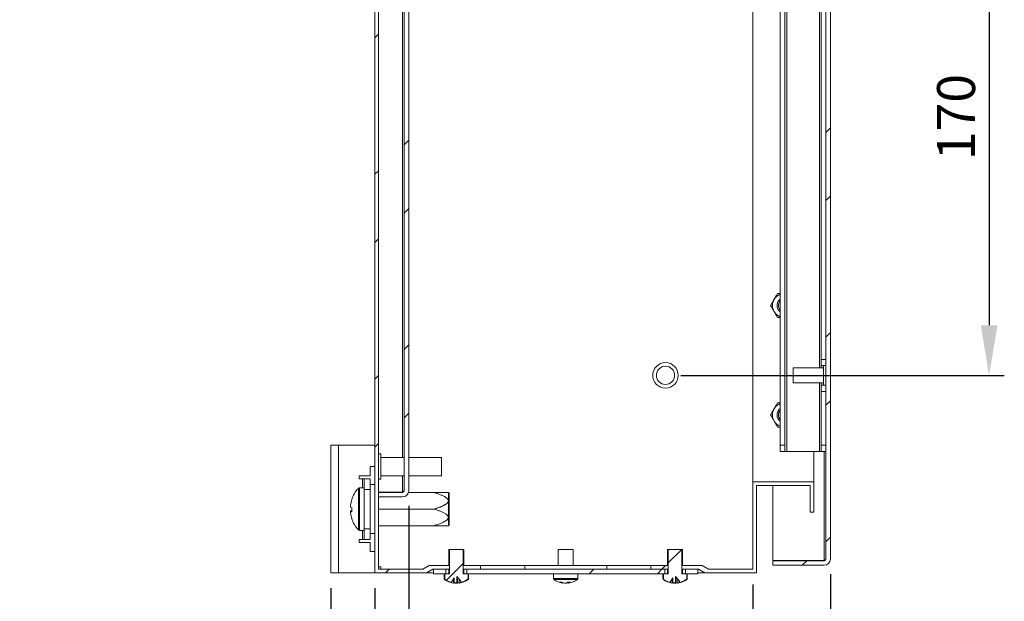
# Model space of a CAD drawing. Units: millimetres. Extents: x 63 to 2239, y 73 to 2327.
# Drawn here: x 754 to 1078, y 1015 to 1207 of the extents above; entities that cross this region are included whole.
import ezdxf
from ezdxf import colors
from ezdxf.entities.mleader import LeaderData, LeaderLine
from ezdxf.math import Vec2, Vec3

# ---------------------------------------------------------------- set-up
doc = ezdxf.new("R2010")
doc.units = ezdxf.units.MM
doc.header["$LTSCALE"] = 2
doc.header["$PDSIZE"] = -1
doc.layers.add('Dimensions', color=7, linetype='Continuous')
doc.styles.get("Standard").update_dxf_attribs({"font": 'romans.shx', "width": 0.8})
doc.dimstyles.new('SLDDIMSTYLE2', dxfattribs={"dimscale": 5, "dimtxt": 2.5, "dimasz": 3.302, "dimexe": 1, "dimexo": 1, "dimgap": 0.926042, "dimtad": 1, "dimdec": 0, "dimrnd": 1e-09, "dimzin": 12, "dimdsep": 46, "dimtxsty": 'Standard', "dimcen": 2, "dimadec": 0, "dimazin": 3, "dimtfac": 1, "dimtdec": 0, "dimtmove": 0, "dimatfit": 0, "dimfxl": 1, "dimfrac": 2, "dimtolj": 1, "dimtzin": 12, "dimarcsym": 0})
pattern_1 = [(45, (-1.274, 149.294), (-33.676, 33.676), []), (45, (21.176, 149.294), (-33.676, 33.676), [])]
pattern_2 = [(45, (-1.274, 149.294), (-11.22532, 11.22532), [])]

# ---------------------------------------------------------------- blocks, each defined once
blk = doc.blocks.new('*D29')
at = {"layer": 'Defpoints', "color": 0, "transparency": 16777216}
for p in [(966.32, 1259.73), (966.32, 1089.73), (1072.87, 1089.73)]:
    blk.add_point(p, dxfattribs=at)
at = {"layer": 'Dimensions', "color": 0, "lineweight": -2, "transparency": 16777216}
for p, q in [((971.32, 1259.73), (1077.87, 1259.73)), ((1072.87, 1243.22), (1072.87, 1106.24)), ((971.32, 1089.73), (1077.87, 1089.73))]:
    blk.add_line(p, q, dxfattribs=at)
at = {"layer": 'Dimensions', "color": 0, "transparency": 16777216}
for points in [[(1070.12, 1243.22), (1075.62, 1243.22), (1072.87, 1259.73)], [(1070.12, 1106.24), (1075.62, 1106.24), (1072.87, 1089.73)]]:
    blk.add_solid(points, dxfattribs=at)
at = {"layer": 'Dimensions', "color": 0, "transparency": 16777216, "insert": (1061.99, 1174.73), "char_height": 12.5, "attachment_point": 5, "rotation": 90}
blk.add_mtext('\\A1;170', dxfattribs=at)
blk = doc.blocks.new('*D30')
at = {"layer": 'Defpoints', "color": 0, "transparency": 16777216}
for p in [(1020.62, 1029.33), (856.12, 1024.73), (856.12, 889.38)]:
    blk.add_point(p, dxfattribs=at)
at = {"layer": 'Dimensions', "color": 0, "lineweight": -2, "transparency": 16777216}
for p, q in [((1020.62, 1024.33), (1020.62, 884.38)), ((856.12, 1019.73), (856.12, 884.38)), ((1004.11, 889.38), (872.63, 889.38))]:
    blk.add_line(p, q, dxfattribs=at)
at = {"layer": 'Dimensions', "color": 0, "transparency": 16777216}
for points in [[(872.63, 892.14), (872.63, 886.63), (856.12, 889.38)], [(1004.11, 892.14), (1004.11, 886.63), (1020.62, 889.38)]]:
    blk.add_solid(points, dxfattribs=at)
at = {"layer": 'Dimensions', "color": 0, "transparency": 16777216, "insert": (938.37, 900.27), "char_height": 12.5, "attachment_point": 5}
blk.add_mtext('\\A1;164', dxfattribs=at)
blk = doc.blocks.new('*D31')
at = {"layer": 'Defpoints', "color": 0, "transparency": 16777216}
for p in [(1020.62, 1029.33), (870.62, 1024.73), (1020.62, 923.83)]:
    blk.add_point(p, dxfattribs=at)
at = {"layer": 'Dimensions', "color": 0, "lineweight": -2, "transparency": 16777216}
for p, q in [((1020.62, 1024.33), (1020.62, 918.83)), ((870.62, 1019.73), (870.62, 918.83)), ((887.13, 923.83), (1004.11, 923.83))]:
    blk.add_line(p, q, dxfattribs=at)
at = {"layer": 'Dimensions', "color": 0, "transparency": 16777216}
for points in [[(887.13, 926.58), (887.13, 921.07), (870.62, 923.83)], [(1004.11, 926.58), (1004.11, 921.07), (1020.62, 923.83)]]:
    blk.add_solid(points, dxfattribs=at)
at = {"layer": 'Dimensions', "color": 0, "transparency": 16777216, "insert": (945.62, 934.71), "char_height": 12.5, "attachment_point": 5}
blk.add_mtext('\\A1;150', dxfattribs=at)
blk = doc.blocks.new('*D32')
at = {"layer": 'Defpoints', "color": 0, "transparency": 16777216}
for p in [(881.82, 1051.83), (995.12, 1025.93), (881.82, 960.62)]:
    blk.add_point(p, dxfattribs=at)
at = {"layer": 'Dimensions', "color": 0, "lineweight": -2, "transparency": 16777216}
for p, q in [((881.82, 1046.83), (881.82, 955.62)), ((995.12, 1020.93), (995.12, 955.62)), ((978.61, 960.62), (898.33, 960.62))]:
    blk.add_line(p, q, dxfattribs=at)
at = {"layer": 'Dimensions', "color": 0, "transparency": 16777216}
for points in [[(898.33, 963.37), (898.33, 957.87), (881.82, 960.62)], [(978.61, 963.37), (978.61, 957.87), (995.12, 960.62)]]:
    blk.add_solid(points, dxfattribs=at)
at = {"layer": 'Dimensions', "color": 0, "transparency": 16777216, "insert": (938.47, 971.5), "char_height": 12.5, "attachment_point": 5}
blk.add_mtext('\\A1;113', dxfattribs=at)

msp = doc.modelspace()

# ---------------------------------------------------------------- hatches: boundary and pattern name
at = {"linetype": 'Continuous', "lineweight": 18}
h = msp.add_hatch(dxfattribs=at)
h.set_pattern_fill('ANSI32', scale=5, style=0)
h.set_pattern_definition(pattern_1)
h.paths.add_polyline_path([(1015.12, 1304.73), (1013.92, 1304.73), (1013.92, 1295.93), (996.32, 1295.93), (996.32, 1324.73), (870.62, 1324.73), (870.62, 1024.73), (887.67, 1024.73), (889.75, 1025.93), (895.25, 1025.93), (895.25, 1027.13), (888.55, 1027.13), (886.47, 1025.93), (871.82, 1025.93), (871.82, 1323.53), (995.12, 1323.53), (995.12, 1294.73), (1015.12, 1294.73)], flags=0)
h = msp.add_hatch(dxfattribs=at)
h.set_pattern_fill('ANSI32', scale=5, style=0)
h.set_pattern_definition(pattern_1)
edge = h.paths.add_edge_path(flags=0)
edge.add_line((1020.62, 1029.33), (1020.62, 1320.13))
edge.add_arc((1018.52, 1320.13), 2.1, 0, 90)
edge.add_line((1018.52, 1322.23), (1001.62, 1322.23))
edge.add_line((1001.62, 1322.23), (1001.62, 1320.73))
edge.add_line((1001.62, 1320.73), (1018.52, 1320.73))
edge.add_arc((1018.52, 1320.13), 0.6, 0, 90, ccw=False)
edge.add_line((1019.12, 1320.13), (1019.12, 1029.33))
edge.add_arc((1018.52, 1029.33), 0.6, 270, 360, ccw=False)
edge.add_line((1018.52, 1028.73), (1001.62, 1028.73))
edge.add_line((1001.62, 1028.73), (1001.62, 1027.23))
edge.add_line((1001.62, 1027.23), (1018.52, 1027.23))
edge.add_arc((1018.52, 1029.33), 2.1, 270, 360)
h = msp.add_hatch(dxfattribs=at)
h.set_pattern_fill('ANSI32', scale=5, style=0)
h.set_pattern_definition(pattern_1)
edge = h.paths.add_edge_path(flags=0)
edge.add_line((881.82, 1051.83), (881.82, 1297.63))
edge.add_arc((879.72, 1297.63), 2.1, 0, 90)
edge.add_line((879.72, 1299.73), (871.82, 1299.73))
edge.add_line((871.82, 1299.73), (871.82, 1298.23))
edge.add_line((871.82, 1298.23), (879.72, 1298.23))
edge.add_arc((879.72, 1297.63), 0.6, 0, 90, ccw=False)
edge.add_line((880.32, 1297.63), (880.32, 1051.83))
edge.add_arc((879.72, 1051.83), 0.6, 270, 360, ccw=False)
edge.add_line((879.72, 1051.23), (871.82, 1051.23))
edge.add_line((871.82, 1051.23), (871.82, 1049.73))
edge.add_line((871.82, 1049.73), (879.72, 1049.73))
edge.add_arc((879.72, 1051.83), 2.1, 270, 360)
h = msp.add_hatch(dxfattribs=at)
h.set_pattern_fill('ANSI31', scale=5, style=0)
h.set_pattern_definition(pattern_2)
edge = h.paths.add_edge_path(flags=0)
edge.add_spline(control_points=[(895.25, 1024.63), (895.25, 1024.63), (895.25, 1024.62), (895.25, 1024.62), (895.25, 1024.6), (895.25, 1024.58), (895.24, 1024.56), (895.23, 1024.54), (895.21, 1024.51), (895.19, 1024.5), (895.18, 1024.48), (895.15, 1024.46), (895.13, 1024.45), (895.1, 1024.44), (895.08, 1024.43), (895.05, 1024.43), (895.04, 1024.43), (895.04, 1024.43), (895.03, 1024.43)], knot_values=[0, 0, 0, 0, 0.000013, 0.000013, 0.000013, 0.000074, 0.000074, 0.000074, 0.000151, 0.000151, 0.000151, 0.000234, 0.000234, 0.000234, 0.000317, 0.000317, 0.000317, 0.000336, 0.000336, 0.000336, 0.000336], weights=[1, 1, 1, 1, 1, 1, 1, 1, 1, 1, 1, 1, 1, 1, 1, 1, 1, 1, 1], degree=3, periodic=0)
edge.add_line((895.03, 1024.43), (893.64, 1024.43))
edge.add_line((893.64, 1024.43), (893.64, 1022.89))
edge.add_spline(control_points=[(893.64, 1022.89), (893.64, 1022.85), (893.65, 1022.81), (893.66, 1022.77), (893.67, 1022.73), (893.69, 1022.7), (893.72, 1022.67), (893.74, 1022.64), (893.77, 1022.62), (893.8, 1022.6)], knot_values=[0, 0, 0, 0, 0.000117, 0.000117, 0.000117, 0.000234, 0.000234, 0.000234, 0.000339, 0.000339, 0.000339, 0.000339], weights=[1, 1, 1, 1, 1, 1, 1, 1, 1, 1], degree=3, periodic=0)
edge.add_arc((897.47, 1027.83), 6.4, 234.9, 255.2256)
edge.add_line((895.84, 1021.64), (896.78, 1023.16))
edge.add_line((896.78, 1023.16), (896.78, 1021.47))
edge.add_arc((897.47, 1027.83), 6.4, 263.7516, 271.7874)
edge.add_line((897.67, 1021.44), (897.67, 1023.55))
edge.add_line((897.67, 1023.55), (898.95, 1022.04))
edge.add_line((898.95, 1022.04), (898.95, 1021.61))
edge.add_arc((897.47, 1027.83), 6.4, 283.3292, 305.1)
edge.add_spline(control_points=[(901.15, 1022.6), (901.19, 1022.62), (901.22, 1022.65), (901.24, 1022.68), (901.26, 1022.71), (901.28, 1022.75), (901.29, 1022.79), (901.3, 1022.82), (901.31, 1022.85), (901.31, 1022.89)], knot_values=[0, 0, 0, 0, 0.000122, 0.000122, 0.000122, 0.000244, 0.000244, 0.000244, 0.000339, 0.000339, 0.000339, 0.000339], weights=[1, 1, 1, 1, 1, 1, 1, 1, 1, 1], degree=3, periodic=0)
edge.add_line((901.31, 1022.89), (901.31, 1024.43))
edge.add_line((901.31, 1024.43), (899.92, 1024.43))
edge.add_spline(control_points=[(899.92, 1024.43), (899.9, 1024.43), (899.87, 1024.43), (899.85, 1024.44), (899.83, 1024.45), (899.8, 1024.46), (899.78, 1024.47), (899.77, 1024.48), (899.75, 1024.5), (899.74, 1024.52), (899.72, 1024.53), (899.71, 1024.55), (899.71, 1024.57), (899.7, 1024.59), (899.7, 1024.61), (899.7, 1024.63)], knot_values=[0.000333, 0.000333, 0.000333, 0.000333, 0.000406, 0.000406, 0.000406, 0.000478, 0.000478, 0.000478, 0.000544, 0.000544, 0.000544, 0.000606, 0.000606, 0.000606, 0.000669, 0.000669, 0.000669, 0.000669], weights=[1, 1, 1, 1, 1, 1, 1, 1, 1, 1, 1, 1, 1, 1, 1, 1], degree=3, periodic=0)
edge.add_line((899.7, 1024.63), (899.7, 1032.43))
edge.add_line((899.7, 1032.43), (895.25, 1032.43))
edge.add_line((895.25, 1032.43), (895.25, 1024.63))
h = msp.add_hatch(dxfattribs=at)
h.set_pattern_fill('ANSI31', scale=5, style=0)
h.set_pattern_definition(pattern_2)
edge = h.paths.add_edge_path(flags=0)
edge.add_spline(control_points=[(967.25, 1024.63), (967.25, 1024.63), (967.25, 1024.62), (967.25, 1024.62), (967.25, 1024.6), (967.25, 1024.58), (967.24, 1024.56), (967.23, 1024.54), (967.21, 1024.51), (967.19, 1024.5), (967.18, 1024.48), (967.15, 1024.46), (967.13, 1024.45), (967.1, 1024.44), (967.08, 1024.43), (967.05, 1024.43), (967.04, 1024.43), (967.04, 1024.43), (967.03, 1024.43)], knot_values=[0, 0, 0, 0, 0.000013, 0.000013, 0.000013, 0.000074, 0.000074, 0.000074, 0.000151, 0.000151, 0.000151, 0.000234, 0.000234, 0.000234, 0.000317, 0.000317, 0.000317, 0.000336, 0.000336, 0.000336, 0.000336], weights=[1, 1, 1, 1, 1, 1, 1, 1, 1, 1, 1, 1, 1, 1, 1, 1, 1, 1, 1], degree=3, periodic=0)
edge.add_line((967.03, 1024.43), (965.64, 1024.43))
edge.add_line((965.64, 1024.43), (965.64, 1022.89))
edge.add_spline(control_points=[(965.64, 1022.89), (965.64, 1022.85), (965.65, 1022.81), (965.66, 1022.77), (965.67, 1022.73), (965.69, 1022.7), (965.72, 1022.67), (965.74, 1022.64), (965.77, 1022.62), (965.8, 1022.6)], knot_values=[0, 0, 0, 0, 0.000117, 0.000117, 0.000117, 0.000234, 0.000234, 0.000234, 0.000339, 0.000339, 0.000339, 0.000339], weights=[1, 1, 1, 1, 1, 1, 1, 1, 1, 1], degree=3, periodic=0)
edge.add_arc((969.47, 1027.83), 6.4, 234.9, 255.2256)
edge.add_line((967.84, 1021.64), (968.78, 1023.16))
edge.add_line((968.78, 1023.16), (968.78, 1021.47))
edge.add_arc((969.47, 1027.83), 6.4, 263.7516, 271.7874)
edge.add_line((969.67, 1021.44), (969.67, 1023.55))
edge.add_line((969.67, 1023.55), (970.95, 1022.04))
edge.add_line((970.95, 1022.04), (970.95, 1021.61))
edge.add_arc((969.47, 1027.83), 6.4, 283.3292, 305.1)
edge.add_spline(control_points=[(973.15, 1022.6), (973.19, 1022.62), (973.22, 1022.65), (973.24, 1022.68), (973.26, 1022.71), (973.28, 1022.75), (973.29, 1022.79), (973.3, 1022.82), (973.31, 1022.85), (973.31, 1022.89)], knot_values=[0, 0, 0, 0, 0.000122, 0.000122, 0.000122, 0.000244, 0.000244, 0.000244, 0.000339, 0.000339, 0.000339, 0.000339], weights=[1, 1, 1, 1, 1, 1, 1, 1, 1, 1], degree=3, periodic=0)
edge.add_line((973.31, 1022.89), (973.31, 1024.43))
edge.add_line((973.31, 1024.43), (971.92, 1024.43))
edge.add_spline(control_points=[(971.92, 1024.43), (971.9, 1024.43), (971.87, 1024.43), (971.85, 1024.44), (971.83, 1024.45), (971.8, 1024.46), (971.78, 1024.47), (971.77, 1024.48), (971.75, 1024.5), (971.74, 1024.52), (971.72, 1024.53), (971.71, 1024.55), (971.71, 1024.57), (971.7, 1024.59), (971.7, 1024.61), (971.7, 1024.63)], knot_values=[0.000333, 0.000333, 0.000333, 0.000333, 0.000406, 0.000406, 0.000406, 0.000478, 0.000478, 0.000478, 0.000544, 0.000544, 0.000544, 0.000606, 0.000606, 0.000606, 0.000669, 0.000669, 0.000669, 0.000669], weights=[1, 1, 1, 1, 1, 1, 1, 1, 1, 1, 1, 1, 1, 1, 1, 1], degree=3, periodic=0)
edge.add_line((971.7, 1024.63), (971.7, 1032.43))
edge.add_line((971.7, 1032.43), (967.25, 1032.43))
edge.add_line((967.25, 1032.43), (967.25, 1024.63))
h = msp.add_hatch(dxfattribs=at)
h.set_pattern_fill('ANSI32', scale=5, style=0)
h.set_pattern_definition(pattern_1)
h.paths.add_polyline_path([(900.89, 1025.93), (900.89, 1024.43), (966.06, 1024.43), (966.06, 1025.93)], flags=0)
h = msp.add_hatch(dxfattribs=at)
h.set_pattern_fill('ANSI32', scale=5, style=0)
h.set_pattern_definition(pattern_1)
h.paths.add_polyline_path([(961.47, 1027.13), (961.47, 1025.93), (967.25, 1025.93), (967.25, 1027.13)], flags=0)

# ---------------------------------------------------------------- linework, layer by layer
at = {"color": 7, "linetype": 'Continuous', "lineweight": 18}
for p, q in [((870.62, 1024.73), (870.62, 1324.73)), ((871.82, 1025.93), (871.82, 1323.53)), ((1019.12, 1029.33), (1019.12, 1320.13)), ((1020.62, 1029.33), (1020.62, 1320.13)), ((880.32, 1051.83), (880.32, 1297.63)), ((881.82, 1051.83), (881.82, 1297.63)), ((995.12, 1054.73), (995.12, 1294.73)), ((1006.22, 1284.73), (1006.22, 1064.73)), ((1004.12, 1282.73), (1004.12, 1066.73)), ((1005.62, 1282.73), (1005.62, 1066.73)), ((1017.62, 1254.48), (1017.62, 1094.98)), ((1017.62, 1094.98), (1019.12, 1094.98)), ((1017.62, 1092.98), (1017.62, 1094.98)), ((1019.12, 1092.98), (1017.62, 1092.98)), ((1017.62, 1092.98), (1017.62, 1092.23)), ((1018.37, 1089.47), (1018.37, 1092.98)), ((1018.37, 1092.23), (1008.37, 1092.23)), ((1008.37, 1089.55), (1008.37, 1092.23)), ((1008.37, 1087.23), (1008.37, 1089.55)), ((1018.37, 1086.48), (1018.37, 1089.47)), ((1008.37, 1087.23), (1018.37, 1087.23)), ((1017.62, 1087.23), (1017.62, 1086.48)), ((1017.62, 1086.48), (1019.12, 1086.48)), ((1017.62, 1084.48), (1017.62, 1086.48)), ((1019.12, 1084.48), (1017.62, 1084.48)), ((1017.62, 1084.48), (1017.62, 1066.73)), ((856.12, 1024.73), (856.12, 1066.73)), ((856.12, 1066.73), (858.72, 1066.73)), ((858.72, 1024.73), (858.72, 1066.73)), ((870.62, 1066.73), (858.72, 1066.73)), ((1004.12, 1066.73), (1005.62, 1066.73)), ((1004.12, 1064.73), (1004.12, 1066.73)), ((1005.62, 1066.73), (1005.62, 1064.73)), ((1017.62, 1066.73), (1019.12, 1066.73)), ((1017.62, 1064.73), (1017.62, 1066.73)), ((872.57, 1063.93), (871.82, 1063.93)), ((872.57, 1063.93), (872.57, 1055.53)), ((1005.62, 1064.73), (1004.12, 1064.73)), ((1005.62, 1064.73), (1006.22, 1064.73)), ((1006.22, 1064.73), (1017.02, 1064.73)), ((1015.12, 1054.73), (1015.12, 1064.73)), ((1017.02, 1064.73), (1017.62, 1064.73)), ((1019.12, 1064.73), (1017.62, 1064.73)), ((880.32, 1062.73), (872.57, 1062.73)), ((892.57, 1062.73), (881.82, 1062.73)), ((892.57, 1062.73), (892.57, 1056.73)), ((870.62, 1059.73), (869.12, 1059.73)), ((869.12, 1056.73), (869.12, 1059.73)), ((865.52, 1056.73), (865.52, 1055.73)), ((869.12, 1056.73), (865.52, 1056.73)), ((865.52, 1055.73), (866.52, 1055.73)), ((867.12, 1055.73), (866.52, 1055.73)), ((867.12, 1055.73), (869.12, 1055.73)), ((867.12, 1052.23), (867.12, 1055.73)), ((869.12, 1055.73), (869.12, 1052.23)), ((870.62, 1053.78), (869.12, 1053.78)), ((871.82, 1055.53), (872.57, 1055.53)), ((872.57, 1056.73), (880.32, 1056.73)), ((881.82, 1056.73), (892.57, 1056.73)), ((995.12, 1025.93), (995.12, 1054.73)), ((1015.12, 1054.73), (995.12, 1054.73)), ((1015.12, 1044.73), (1015.12, 1054.73)), ((867.12, 1052.73), (865.61, 1052.73)), ((867.12, 1052.23), (867.12, 1039.23)), ((869.12, 1052.23), (867.12, 1052.23)), ((869.12, 1052.23), (869.12, 1039.23)), ((871.82, 1051.3), (879.72, 1051.3)), ((871.82, 1051.23), (871.82, 1049.73)), ((879.72, 1051.23), (871.82, 1051.23)), ((880.08, 1051.36), (879.72, 1051.3)), ((890.12, 1051.18), (881.72, 1051.18)), ((894.93, 1051.17), (894.84, 1051.18)), ((895.12, 1050.88), (894.93, 1051.17)), ((894.93, 1040.3), (894.93, 1051.17)), ((895.12, 1050.88), (895.12, 1040.58)), ((1013.92, 1053.53), (996.32, 1053.53)), ((996.32, 1024.73), (996.32, 1053.53)), ((1001.62, 1028.8), (1001.62, 1053.53)), ((1013.92, 1044.73), (1013.92, 1053.53)), ((862.64, 1047.12), (862.64, 1047.01)), ((879.72, 1049.73), (871.82, 1049.73)), ((862.64, 1046.34), (862.64, 1047.01)), ((862.64, 1045.12), (862.64, 1044.9)), ((862.64, 1044.34), (862.64, 1044.92)), ((890.12, 1045.73), (871.82, 1045.73)), ((1015.12, 1044.73), (1013.92, 1044.73)), ((894.93, 1040.3), (895.12, 1040.58)), ((865.61, 1038.73), (867.12, 1038.73)), ((867.12, 1035.73), (867.12, 1039.23)), ((867.12, 1039.23), (869.12, 1039.23)), ((869.12, 1039.23), (869.12, 1035.73)), ((869.12, 1037.68), (870.62, 1037.68)), ((890.12, 1040.28), (871.82, 1040.28)), ((894.84, 1040.28), (894.93, 1040.3)), ((866.52, 1035.73), (865.52, 1035.73)), ((865.52, 1035.73), (865.52, 1034.73)), ((865.52, 1034.73), (869.12, 1034.73)), ((866.52, 1035.73), (867.12, 1035.73)), ((869.12, 1035.73), (867.12, 1035.73)), ((869.12, 1031.73), (869.12, 1034.73)), ((870.62, 1031.73), (869.12, 1031.73)), ((894.97, 1032.43), (894.97, 1027.13)), ((895.25, 1032.43), (894.97, 1032.43)), ((895.25, 1032.43), (895.25, 1024.63)), ((899.7, 1032.43), (895.25, 1032.43)), ((899.7, 1024.63), (899.7, 1032.43)), ((899.97, 1032.43), (899.7, 1032.43)), ((899.97, 1027.13), (899.97, 1032.43)), ((930.97, 1032.43), (930.97, 1027.13)), ((934.95, 1032.43), (930.97, 1032.43)), ((935.97, 1032.43), (934.95, 1032.43)), ((935.97, 1027.13), (935.97, 1032.43)), ((966.97, 1032.43), (966.97, 1027.13)), ((967.25, 1032.43), (966.97, 1032.43)), ((967.25, 1032.43), (967.25, 1024.63)), ((971.7, 1032.43), (967.25, 1032.43)), ((971.7, 1024.63), (971.7, 1032.43)), ((971.97, 1032.43), (971.7, 1032.43)), ((971.97, 1027.13), (971.97, 1032.43)), ((1001.62, 1028.8), (1018.52, 1028.8)), ((1001.62, 1028.73), (1001.62, 1027.23)), ((1018.52, 1028.73), (1001.62, 1028.73)), ((1018.88, 1028.86), (1018.52, 1028.8)), ((858.72, 1024.73), (856.12, 1024.73)), ((858.72, 1024.73), (870.62, 1024.73)), ((887.67, 1024.73), (870.62, 1024.73)), ((872.62, 1026.73), (871.82, 1026.73)), ((886.47, 1025.93), (871.82, 1025.93)), ((872.62, 1026.73), (872.62, 1025.93)), ((888.55, 1027.13), (886.47, 1025.93)), ((889.75, 1025.93), (887.67, 1024.73)), ((889.97, 1024.73), (887.67, 1024.73)), ((888.55, 1027.13), (895.25, 1027.13)), ((889.75, 1025.93), (895.25, 1025.93)), ((889.97, 1025.93), (889.97, 1024.43)), ((894.06, 1025.93), (889.97, 1025.93)), ((889.97, 1024.43), (894.06, 1024.43)), ((893.47, 1024.43), (893.47, 1022.89)), ((893.64, 1024.43), (893.64, 1022.89)), ((893.64, 1024.43), (895.03, 1024.43)), ((894.06, 1025.93), (894.06, 1024.43)), ((894.97, 1025.93), (894.97, 1024.63)), ((895.25, 1027.13), (895.25, 1025.93)), ((899.7, 1025.93), (899.7, 1027.13)), ((899.7, 1027.13), (905.47, 1027.13)), ((899.7, 1025.93), (905.47, 1025.93)), ((899.92, 1024.43), (901.31, 1024.43)), ((899.97, 1024.63), (899.97, 1025.93)), ((900.89, 1024.43), (900.89, 1025.93)), ((966.06, 1025.93), (900.89, 1025.93)), ((900.89, 1024.43), (966.06, 1024.43)), ((901.31, 1022.89), (901.31, 1024.43)), ((901.47, 1022.89), (901.47, 1024.43)), ((905.47, 1027.13), (905.47, 1025.93)), ((905.47, 1027.13), (919.97, 1027.13)), ((919.97, 1027.13), (919.97, 1025.93)), ((919.97, 1027.13), (946.97, 1027.13)), ((929.47, 1024.43), (929.47, 1022.89)), ((937.47, 1022.89), (937.47, 1024.43)), ((946.97, 1027.13), (946.97, 1025.93)), ((946.97, 1027.13), (961.47, 1027.13)), ((961.47, 1025.93), (961.47, 1027.13)), ((961.47, 1027.13), (967.25, 1027.13)), ((961.47, 1025.93), (967.25, 1025.93)), ((965.47, 1024.43), (965.47, 1022.89)), ((965.64, 1024.43), (965.64, 1022.89)), ((965.64, 1024.43), (967.03, 1024.43)), ((966.06, 1025.93), (966.06, 1024.43)), ((966.97, 1025.93), (966.97, 1024.63)), ((967.25, 1027.13), (967.25, 1025.93)), ((971.7, 1025.93), (971.7, 1027.13)), ((971.7, 1027.13), (978.4, 1027.13)), ((971.7, 1025.93), (977.2, 1025.93)), ((971.92, 1024.43), (973.31, 1024.43)), ((971.97, 1024.63), (971.97, 1025.93)), ((972.89, 1024.43), (972.89, 1025.93)), ((976.97, 1025.93), (972.89, 1025.93)), ((972.89, 1024.43), (976.97, 1024.43)), ((973.31, 1022.89), (973.31, 1024.43)), ((973.47, 1022.89), (973.47, 1024.43)), ((976.97, 1024.43), (976.97, 1025.93)), ((979.27, 1024.73), (976.97, 1024.73)), ((979.27, 1024.73), (977.2, 1025.93)), ((980.47, 1025.93), (978.4, 1027.13)), ((996.32, 1024.73), (979.27, 1024.73)), ((995.12, 1025.93), (980.47, 1025.93)), ((1018.52, 1027.23), (1001.62, 1027.23)), ((896.78, 1023.16), (895.84, 1021.64)), ((896.47, 1021.41), (896.47, 1021.41)), ((896.47, 1021.41), (896.55, 1021.41)), ((896.72, 1021.66), (896.78, 1021.86)), ((896.72, 1021.66), (896.78, 1021.63)), ((896.78, 1023.16), (896.78, 1021.47)), ((897.57, 1021.41), (897.08, 1021.41)), ((897.57, 1021.41), (897.87, 1021.41)), ((898.95, 1022.04), (897.67, 1023.55)), ((897.67, 1021.44), (897.67, 1023.55)), ((898.48, 1021.41), (898.4, 1021.41)), ((898.95, 1022.04), (898.95, 1021.61)), ((932.47, 1021.41), (932.48, 1021.58)), ((932.47, 1021.41), (932.47, 1021.41)), ((932.47, 1021.41), (932.55, 1021.41)), ((932.55, 1021.56), (932.55, 1021.41)), ((933.57, 1021.41), (933.08, 1021.41)), ((933.57, 1021.41), (933.87, 1021.41)), ((934.39, 1021.66), (934.4, 1021.41)), ((934.48, 1021.41), (934.4, 1021.41)), ((968.78, 1023.16), (967.84, 1021.64)), ((968.47, 1021.41), (968.47, 1021.41)), ((968.47, 1021.41), (968.55, 1021.41)), ((968.72, 1021.66), (968.78, 1021.86)), ((968.72, 1021.66), (968.78, 1021.63)), ((968.78, 1023.16), (968.78, 1021.47)), ((969.57, 1021.41), (969.08, 1021.41)), ((969.57, 1021.41), (969.87, 1021.41)), ((970.95, 1022.04), (969.67, 1023.55)), ((969.67, 1021.44), (969.67, 1023.55)), ((970.48, 1021.41), (970.4, 1021.41)), ((970.95, 1022.04), (970.95, 1021.61))]:
    msp.add_line(p, q, dxfattribs=at)
at = {"color": 8, "linetype": 'Continuous', "lineweight": 18}
for p, q in [((879.72, 1286.73), (879.72, 1062.73)), ((1017.02, 1257.23), (1017.02, 1092.23)), ((1017.02, 1087.23), (1017.02, 1064.73)), ((1018.52, 1064.73), (1018.52, 1028.8)), ((866.52, 1055.73), (866.52, 1052.73)), ((879.72, 1056.73), (879.72, 1051.3)), ((865.22, 1045.21), (865.22, 1052.56)), ((865.61, 1045.2), (865.61, 1052.73)), ((865.22, 1038.9), (865.22, 1045.21)), ((865.61, 1038.73), (865.61, 1045.2)), ((866.52, 1038.73), (866.52, 1035.73)), ((894.97, 1024.63), (895.25, 1024.63)), ((899.7, 1024.63), (899.97, 1024.63)), ((966.97, 1024.63), (967.25, 1024.63)), ((971.7, 1024.63), (971.97, 1024.63)), ((893.64, 1022.89), (893.47, 1022.89)), ((893.8, 1022.6), (893.62, 1022.6)), ((901.33, 1022.6), (901.15, 1022.6)), ((901.47, 1022.89), (901.31, 1022.89)), ((935.83, 1022.89), (929.47, 1022.89)), ((935.75, 1022.6), (929.62, 1022.6)), ((937.33, 1022.6), (935.75, 1022.6)), ((937.47, 1022.89), (935.83, 1022.89)), ((965.64, 1022.89), (965.47, 1022.89)), ((965.8, 1022.6), (965.62, 1022.6)), ((973.33, 1022.6), (973.15, 1022.6)), ((973.47, 1022.89), (973.31, 1022.89))]:
    msp.add_line(p, q, dxfattribs=at)
at = {"color": 7, "linetype": 'Continuous', "lineweight": 18, "flags": 128}
for points in [[(896.72, 1021.66), (896.61, 1021.65), (896.56, 1021.65)], [(968.72, 1021.66), (968.61, 1021.65), (968.56, 1021.65)]]:
    msp.add_lwpolyline(points, dxfattribs=at)
at = {"color": 7, "linetype": 'Continuous', "lineweight": 18}
for radius in [4.2, 3]:
    msp.add_circle((966.32, 1089.73), radius, dxfattribs=at)
for centre, radius, start, end in [((1005.54, 1112.73), 4, 110.8154, 150), ((1005.54, 1112.73), 4, 150, 210), ((1005.54, 1112.73), 2.5, 124.6508, 235.3492), ((1005.54, 1112.73), 2.5, 124.7123, 235.2877), ((1005.54, 1112.73), 2.05, 133.7644, 226.2356), ((1005.54, 1112.73), 4, 210, 249.1846), ((1005.54, 1076.73), 4, 110.8154, 150), ((1005.54, 1076.73), 4, 150, 210), ((1005.54, 1076.73), 2.5, 124.6508, 235.3492), ((1005.54, 1076.73), 2.5, 124.7123, 235.2877), ((1005.54, 1076.73), 2.05, 133.7644, 226.2356), ((1005.54, 1076.73), 4, 210, 249.1846), ((872.52, 1045.73), 10, 136.9313, 161.8709), ((865.61, 1052.19), 0.54, 90, 136.9313), ((879.72, 1051.83), 0.6, 270, 0), ((879.72, 1051.83), 2.1, 270, 0), ((872.47, 1045.78), 9.92, 162.269, 172.2704), ((872.47, 1045.68), 9.92, 161.8891, 172.2707), ((863.12, 1048.82), 0.104, 169.7318, 217.8975), ((863.36, 1047.83), 1.66, 244.2009, 258.8693), ((863.35, 1043.67), 1.62, 101.5821, 115.8794), ((863.36, 1046.41), 1.66, 244.1967, 258.8734), ((872.47, 1045.68), 9.92, 187.7294, 198.1107), ((874.01, 1045.97), 10.99, 178.7509, 181.2354), ((874, 1045.49), 10.99, 176.3053, 183.6947), ((863.07, 1042.64), 0.0556, 161.6885, 234.1535), ((872.52, 1045.73), 10, 198.1291, 223.0687), ((865.61, 1039.27), 0.54, 223.0687, 270), ((1018.52, 1029.33), 0.6, 270, 0), ((1018.52, 1029.33), 2.1, 270, 0), ((894.77, 1024.63), 0.2, 270, 0), ((900.17, 1024.63), 0.2, 180, 270), ((966.77, 1024.63), 0.2, 270, 0), ((972.17, 1024.63), 0.2, 180, 270), ((893.83, 1022.89), 0.36, 180, 233.6416), ((897.47, 1027.83), 6.5, 233.6416, 261.0688), ((897.47, 1027.83), 6.4, 234.9, 255.2256), ((895.86, 1023.96), 2.32, 262.759, 269.5769), ((897.2, 1025.74), 4.4, 248.2112, 260.4436), ((897.47, 1027.83), 6.4, 263.7516, 271.7874), ((897.79, 1025.66), 4.31, 256.4354, 260.4986), ((897.04, 1023.72), 2.37, 282.9001, 285.483), ((897.15, 1025.69), 4.34, 279.5168, 286.6778), ((897.83, 1023.88), 2.53, 283.0655, 296.2339), ((897.47, 1027.83), 6.5, 278.9312, 306.3584), ((897.47, 1027.83), 6.4, 283.3292, 305.1), ((901.11, 1022.89), 0.36, 306.3584, 0), ((929.83, 1022.89), 0.36, 180, 233.6416), ((933.47, 1027.83), 6.5, 233.6416, 261.0688), ((931.87, 1024.15), 2.5, 263.0277, 276.9723), ((933.2, 1025.74), 4.4, 248.2112, 260.4435), ((933.81, 1025.74), 4.4, 248.2109, 260.4438), ((932.98, 1023.92), 2.58, 283.148, 298.8789), ((933.15, 1025.69), 4.34, 279.517, 286.6777), ((934.64, 1026.33), 4.68, 264.9048, 275.0952), ((933.82, 1023.92), 2.58, 283.1478, 298.8794), ((933.47, 1027.83), 6.5, 278.9312, 306.3584), ((937.11, 1022.89), 0.36, 306.3584, 0), ((965.83, 1022.89), 0.36, 180, 233.6416), ((969.47, 1027.83), 6.5, 233.6416, 261.0688), ((969.47, 1027.83), 6.4, 234.9, 255.2256), ((967.86, 1023.96), 2.32, 262.7589, 269.5771), ((969.2, 1025.74), 4.4, 248.2114, 260.4435), ((969.47, 1027.83), 6.4, 263.7516, 271.7874), ((969.79, 1025.66), 4.31, 256.4354, 260.4986), ((969.04, 1023.72), 2.37, 282.9013, 285.4812), ((969.15, 1025.69), 4.34, 279.5167, 286.6776), ((969.83, 1023.88), 2.53, 283.0658, 296.234), ((969.47, 1027.83), 6.5, 278.9312, 306.3584), ((969.47, 1027.83), 6.4, 283.3292, 305.1), ((973.11, 1022.89), 0.36, 306.3584, 0)]:
    msp.add_arc(centre, radius, start, end, dxfattribs=at)
for points, knots in [([(1002.08, 1114.73), (1002.11, 1114.78), (1002.22, 1114.98), (1002.43, 1115.34), (1002.7, 1115.81), (1002.97, 1116.27), (1003.15, 1116.58), (1003.23, 1116.73)], [0, 0, 0, 0, 0.070011, 0.299781, 0.53081, 0.765015, 1, 1, 1, 1]), ([(1004.12, 1116.73), (1004.11, 1116.73), (1003.8, 1116.73), (1003.51, 1116.73), (1003.23, 1116.73)], [0, 0, 0, 0, 0.056647, 1, 1, 1, 1]), ([(1000.93, 1112.73), (1001.02, 1112.89), (1001.21, 1113.22), (1001.49, 1113.71), (1001.78, 1114.22), (1001.98, 1114.56), (1002.08, 1114.73)], [0, 0, 0, 0, 0.247268, 0.495364, 0.746875, 1, 1, 1, 1]), ([(1002.08, 1110.73), (1002.05, 1110.78), (1001.94, 1110.98), (1001.73, 1111.34), (1001.46, 1111.81), (1001.19, 1112.27), (1001.01, 1112.58), (1000.93, 1112.73)], [0, 0, 0, 0, 0.070011, 0.299781, 0.53081, 0.765015, 1, 1, 1, 1]), ([(1003.23, 1108.73), (1003.14, 1108.89), (1002.95, 1109.22), (1002.67, 1109.71), (1002.38, 1110.22), (1002.18, 1110.56), (1002.08, 1110.73)], [0, 0, 0, 0, 0.247266, 0.495363, 0.746874, 1, 1, 1, 1]), ([(1004.12, 1108.73), (1004.11, 1108.73), (1003.8, 1108.73), (1003.51, 1108.73), (1003.23, 1108.73)], [0, 0, 0, 0, 0.056647, 1, 1, 1, 1]), ([(1002.08, 1078.73), (1002.11, 1078.78), (1002.22, 1078.98), (1002.43, 1079.34), (1002.7, 1079.81), (1002.97, 1080.27), (1003.15, 1080.58), (1003.23, 1080.73)], [0, 0, 0, 0, 0.070014, 0.29978, 0.530806, 0.765013, 1, 1, 1, 1]), ([(1004.12, 1080.73), (1004.11, 1080.73), (1003.8, 1080.73), (1003.51, 1080.73), (1003.23, 1080.73)], [0, 0, 0, 0, 0.056647, 1, 1, 1, 1]), ([(1000.93, 1076.73), (1001.02, 1076.89), (1001.21, 1077.22), (1001.49, 1077.71), (1001.78, 1078.22), (1001.98, 1078.56), (1002.08, 1078.73)], [0, 0, 0, 0, 0.247268, 0.495361, 0.746875, 1, 1, 1, 1]), ([(1002.08, 1074.73), (1002.05, 1074.78), (1001.94, 1074.98), (1001.73, 1075.34), (1001.46, 1075.81), (1001.19, 1076.27), (1001.01, 1076.58), (1000.93, 1076.73)], [0, 0, 0, 0, 0.070014, 0.29978, 0.530812, 0.765013, 1, 1, 1, 1]), ([(1003.23, 1072.73), (1003.14, 1072.89), (1002.95, 1073.22), (1002.67, 1073.71), (1002.38, 1074.22), (1002.18, 1074.56), (1002.08, 1074.73)], [0, 0, 0, 0, 0.24727, 0.495364, 0.746874, 1, 1, 1, 1]), ([(1004.12, 1072.73), (1004.11, 1072.73), (1003.8, 1072.73), (1003.51, 1072.73), (1003.23, 1072.73)], [0, 0, 0, 0, 0.056647, 1, 1, 1, 1]), ([(880.32, 1051.83), (880.32, 1051.79), (880.3, 1051.7), (880.16, 1051.57), (879.96, 1051.43), (879.8, 1051.35), (879.72, 1051.3)], [0, 0, 0, 0, 0.250001, 0.5, 0.75, 1, 1, 1, 1]), ([(890.12, 1051.18), (890.3, 1051.13), (890.65, 1051.02), (891.17, 1050.84), (891.69, 1050.66), (892.18, 1050.47), (892.65, 1050.28), (893.1, 1050.08), (893.47, 1049.89), (893.75, 1049.73), (894.04, 1049.56), (894.36, 1049.32), (894.67, 1049), (894.81, 1048.72), (894.85, 1048.5), (894.84, 1048.34), (894.8, 1048.19), (894.74, 1048.06), (894.65, 1047.91), (894.54, 1047.78), (894.34, 1047.58), (894.1, 1047.4), (893.8, 1047.21), (893.52, 1047.05), (893.2, 1046.88), (892.84, 1046.72), (892.47, 1046.55), (892.09, 1046.4), (891.57, 1046.21), (890.92, 1045.98), (890.39, 1045.81), (890.12, 1045.73)], [0, 0, 0, 0, 0.047178, 0.094368, 0.141612, 0.188885, 0.231589, 0.274348, 0.317391, 0.338997, 0.360639, 0.405979, 0.447454, 0.479785, 0.49586, 0.512557, 0.526559, 0.540884, 0.55261, 0.576312, 0.58826, 0.629225, 0.656021, 0.682911, 0.715078, 0.750459, 0.785886, 0.821409, 0.856951, 0.928444, 1, 1, 1, 1]), ([(894.84, 1051.18), (894.84, 1051.18), (894.84, 1051.18), (894.79, 1051.18), (894.71, 1051.18), (894.58, 1051.18), (894.29, 1051.18), (893.78, 1051.18), (893.04, 1051.18), (892.27, 1051.18), (891.53, 1051.18), (890.81, 1051.18), (890.35, 1051.18), (890.12, 1051.18)], [0, 0, 0, 0, 0.026977, 0.058472, 0.09085, 0.132323, 0.174584, 0.317301, 0.464614, 0.608037, 0.7519, 0.875913, 1, 1, 1, 1]), ([(862.64, 1045.12), (862.77, 1045.12), (862.9, 1045.12), (863.03, 1045.12), (863.04, 1045.12)], [0, 0, 0, 0, 0.939884, 1, 1, 1, 1]), ([(863.04, 1044.92), (863.03, 1044.92), (862.9, 1044.92), (862.77, 1044.92), (862.64, 1044.92)], [0, 0, 0, 0, 0.060113, 1, 1, 1, 1]), ([(890.12, 1045.73), (890.3, 1045.68), (890.65, 1045.57), (891.17, 1045.39), (891.69, 1045.21), (892.18, 1045.02), (892.65, 1044.83), (893.1, 1044.63), (893.54, 1044.41), (893.89, 1044.2), (894.16, 1044.02), (894.35, 1043.87), (894.52, 1043.7), (894.66, 1043.54), (894.76, 1043.37), (894.82, 1043.21), (894.85, 1043.05), (894.84, 1042.89), (894.8, 1042.74), (894.74, 1042.61), (894.65, 1042.46), (894.54, 1042.33), (894.36, 1042.16), (894.15, 1041.98), (893.85, 1041.79), (893.54, 1041.61), (893.08, 1041.37), (892.47, 1041.1), (891.7, 1040.8), (890.92, 1040.53), (890.39, 1040.36), (890.12, 1040.28)], [0, 0, 0, 0, 0.047169, 0.094351, 0.141587, 0.188851, 0.231548, 0.274299, 0.317335, 0.360565, 0.38192, 0.403363, 0.425263, 0.447462, 0.463497, 0.479882, 0.495952, 0.512648, 0.526647, 0.54097, 0.552617, 0.576314, 0.588338, 0.619458, 0.650918, 0.682982, 0.715144, 0.785929, 0.856977, 0.928456, 1, 1, 1, 1]), ([(890.12, 1040.28), (890.35, 1040.28), (890.81, 1040.28), (891.53, 1040.28), (892.27, 1040.28), (893.03, 1040.28), (893.77, 1040.28), (894.29, 1040.28), (894.58, 1040.28), (894.7, 1040.28), (894.79, 1040.28), (894.84, 1040.28), (894.84, 1040.28), (894.84, 1040.28)], [0, 0, 0, 0, 0.124019, 0.248102, 0.391577, 0.53539, 0.679002, 0.825412, 0.866954, 0.909145, 0.940688, 0.973019, 1, 1, 1, 1]), ([(1019.12, 1029.33), (1019.11, 1029.29), (1019.1, 1029.2), (1018.96, 1029.07), (1018.76, 1028.93), (1018.6, 1028.85), (1018.52, 1028.8)], [0, 0, 0, 0, 0.250002, 0.5, 0.749998, 1, 1, 1, 1]), ([(895.03, 1024.43), (895.04, 1024.43), (895.07, 1024.43), (895.13, 1024.45), (895.2, 1024.49), (895.24, 1024.55), (895.25, 1024.6), (895.25, 1024.63), (895.25, 1024.63)], [0, 0, 0, 0, 0.057704, 0.303554, 0.549352, 0.777783, 0.961701, 1, 1, 1, 1]), ([(899.7, 1024.63), (899.7, 1024.61), (899.7, 1024.57), (899.73, 1024.51), (899.78, 1024.47), (899.85, 1024.44), (899.89, 1024.43), (899.92, 1024.43)], [0, 0, 0, 0, 0.186224, 0.3727, 0.567995, 0.783938, 1, 1, 1, 1]), ([(967.03, 1024.43), (967.04, 1024.43), (967.07, 1024.43), (967.13, 1024.45), (967.2, 1024.49), (967.24, 1024.55), (967.25, 1024.6), (967.25, 1024.63), (967.25, 1024.63)], [0, 0, 0, 0, 0.057704, 0.303564, 0.549357, 0.77778, 0.961702, 1, 1, 1, 1]), ([(971.7, 1024.63), (971.7, 1024.61), (971.7, 1024.57), (971.73, 1024.51), (971.78, 1024.47), (971.85, 1024.44), (971.89, 1024.43), (971.92, 1024.43)], [0, 0, 0, 0, 0.186223, 0.372695, 0.567986, 0.783933, 1, 1, 1, 1]), ([(893.64, 1022.89), (893.65, 1022.85), (893.65, 1022.77), (893.71, 1022.67), (893.77, 1022.62), (893.8, 1022.6)], [0, 0, 0, 0, 0.344226, 0.688795, 1, 1, 1, 1]), ([(896.47, 1021.41), (896.48, 1021.5), (896.51, 1021.96), (896.54, 1022.43), (896.56, 1022.81)], [0, 0, 0, 0, 0.182594, 1, 1, 1, 1]), ([(896.62, 1022.9), (896.6, 1022.49), (896.57, 1021.99), (896.55, 1021.5), (896.55, 1021.41)], [0, 0, 0, 0, 0.828428, 1, 1, 1, 1]), ([(897.73, 1023.48), (897.77, 1022.88), (897.82, 1022.19), (897.87, 1021.5), (897.87, 1021.41)], [0, 0, 0, 0, 0.876342, 1, 1, 1, 1]), ([(898.34, 1022.75), (898.35, 1022.39), (898.38, 1021.94), (898.4, 1021.5), (898.4, 1021.41)], [0, 0, 0, 0, 0.808532, 1, 1, 1, 1]), ([(901.15, 1022.6), (901.18, 1022.62), (901.25, 1022.68), (901.3, 1022.78), (901.3, 1022.85), (901.31, 1022.89)], [0, 0, 0, 0, 0.358112, 0.717683, 1, 1, 1, 1]), ([(965.64, 1022.89), (965.65, 1022.85), (965.65, 1022.77), (965.71, 1022.67), (965.77, 1022.62), (965.8, 1022.6)], [0, 0, 0, 0, 0.344225, 0.688792, 1, 1, 1, 1]), ([(968.47, 1021.41), (968.48, 1021.5), (968.51, 1021.96), (968.54, 1022.43), (968.56, 1022.81)], [0, 0, 0, 0, 0.182594, 1, 1, 1, 1]), ([(968.62, 1022.9), (968.6, 1022.49), (968.57, 1021.99), (968.55, 1021.5), (968.55, 1021.41)], [0, 0, 0, 0, 0.828428, 1, 1, 1, 1]), ([(969.73, 1023.48), (969.77, 1022.88), (969.82, 1022.19), (969.87, 1021.5), (969.87, 1021.41)], [0, 0, 0, 0, 0.876342, 1, 1, 1, 1]), ([(970.34, 1022.75), (970.35, 1022.39), (970.38, 1021.94), (970.4, 1021.5), (970.4, 1021.41)], [0, 0, 0, 0, 0.808532, 1, 1, 1, 1]), ([(973.15, 1022.6), (973.18, 1022.62), (973.25, 1022.68), (973.3, 1022.78), (973.3, 1022.85), (973.31, 1022.89)], [0, 0, 0, 0, 0.358109, 0.71768, 1, 1, 1, 1])]:
    msp.add_open_spline(points, degree=3, knots=knots, dxfattribs=at)

# ---------------------------------------------------------------- dimensions: what is measured, and where the dimension line sits
at = {"layer": 'Dimensions'}
dim = msp.add_linear_dim(base=(1072.87, 1089.73), p1=(966.32, 1259.73), p2=(966.32, 1089.73), angle=90, dimstyle='SLDDIMSTYLE2', dxfattribs=at)
dim.commit()
dim.dimension.update_dxf_attribs({"geometry": '*D29', "text_midpoint": (1061.99, 1174.73)})
for base, p1, p2, picture, middle in [((881.82, 960.62), (995.12, 1025.93), (881.82, 1051.83), '*D32', (938.47, 971.5)), ((856.1243, 889.3848), (1020.6228, 1029.3308), (856.1243, 1024.7308), '*D30', (938.3736, 900.265)), ((1020.62, 923.83), (870.62, 1024.73), (1020.62, 1029.33), '*D31', (945.62, 934.71))]:
    dim = msp.add_linear_dim(base=base, p1=p1, p2=p2, dimstyle='SLDDIMSTYLE2', dxfattribs=at)
    dim.commit()
    dim.dimension.update_dxf_attribs({"geometry": picture, "text_midpoint": middle})

# ---------------------------------------------------------------- leaders
ml = msp.add_multileader_mtext('Standard', dxfattribs=at)
ml.set_content('M6x20(x4)', color=256)
ml.set_leader_properties()
ml.build(insert=Vec2(0, 0))
ml.multileader.update_dxf_attribs({"text_right_attachment_type": 6, "dogleg_length": 3, "arrow_head_size": 16.5, "scale": 5})
ctx = ml.context
ctx.base_point, ctx.scale, ctx.char_height, ctx.arrow_head_size, ctx.landing_gap_size, ctx.plane_origin = Vec3(729.12, 940.27), 5, 12.5, 16.5, 10, Vec3(629.75, 1059.73)
ctx.right_attachment = 6
notes = []
notes.append((ctx, [(0, (1, 1, 0), (714.12, 940.27), (1, 0), 15, [(0, [(629.75, 1059.73)], 0, [])])]))
ctx.mtext.insert, ctx.mtext.flow_direction = Vec3(739.12, 948.6), 5
for ctx, leaders in notes:
    for number, flags, end, landing, length, lines in leaders:
        leader = LeaderData()
        leader.index, (leader.has_last_leader_line, leader.has_dogleg_vector, leader.attachment_direction) = number, flags
        leader.last_leader_point, leader.dogleg_vector, leader.dogleg_length = Vec3(end), Vec3(landing), length
        for number, points, colour, breaks in lines:
            line = LeaderLine()
            line.index, line.vertices, line.color, line.breaks = number, Vec3.list(points), colors.encode_raw_color(colour), breaks
            leader.lines.append(line)
        ctx.leaders.append(leader)

doc.saveas('drawing.dxf')
